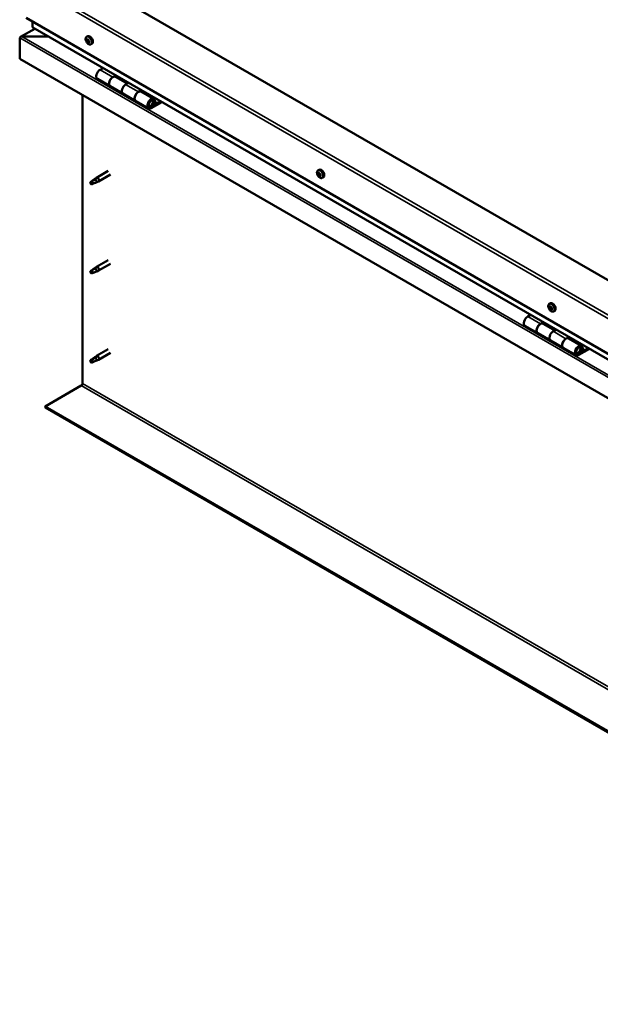
# Model space of a CAD drawing. Units: millimetres. Extents: x -6248 to 24374, y 3097 to 8837.
# Drawn here: x -2105 to -1462, y 3302 to 4393 of the extents above; entities that cross this region are included whole.
import ezdxf

# ---------------------------------------------------------------- set-up
doc = ezdxf.new("R2010")
doc.units = ezdxf.units.MM
doc.header["$LTSCALE"] = 25
doc.layers.add('Visible (ISO)', color=7, linetype='Continuous', lineweight=50)
doc.layers.add('Visible Narrow (ISO)', color=7, linetype='Continuous', lineweight=35)

msp = doc.modelspace()

# ---------------------------------------------------------------- linework, layer by layer
at = {"layer": 'Visible (ISO)'}
for p, q in [((-931.5, 3803.4), (-2027.5, 4436.2)), ((-2098.2, 4395.4), (-931.5, 3721.8)), ((-2091.1, 4385.2), (-2091.1, 4391.3)), ((-2091.1, 4391.3), (-2091.1, 4385.2)), ((-2088.6, 4383.4), (-2104.5, 4374.2)), ((-931.5, 3715.3), (-2090.7, 4384.6)), ((-2105.3, 4373.3), (-2105.3, 4373.3)), ((-2105.3, 4350.1), (-2105.3, 4373.3)), ((-2105.3, 4373.3), (-2105.3, 4350.1)), ((-2105.3, 4373.3), (-2105.3, 4373.3)), ((-2105.3, 4350.1), (-2105.3, 4373.3)), ((-2105.3, 4373.3), (-2105.3, 4373.3)), ((-2103, 4374.6), (-2073.3, 4374.6)), ((-2073.3, 4374.6), (-2103, 4374.6)), ((-2031.2, 4374.2), (-2029.9, 4375)), ((-2030.4, 4371.1), (-2029.8, 4371.4)), ((-2029.1, 4368.1), (-2028.4, 4368.5)), ((-2026.4, 4366), (-2025.1, 4366.8)), ((-2105.3, 4350.1), (-2105.3, 4350.1)), ((-931.5, 3672.4), (-2105.3, 4350.1)), ((-2012.9, 4339.7), (-2016.2, 4337.8)), ((-2019.2, 4327.7), (-2005, 4319.6)), ((-2002, 4329.7), (-1998.8, 4331.5)), ((-1986.1, 4322.5), (-1999, 4330)), ((-1997.4, 4330.7), (-1998.9, 4329.9)), ((-1998.5, 4330.1), (-1998.1, 4329.9)), ((-1998.2, 4329.5), (-1998.1, 4329.9)), ((-1998.1, 4329.9), (-1996.8, 4330.1)), ((-1997.6, 4330.6), (-1996.8, 4330.1)), ((-1996.8, 4330.1), (-1997.1, 4328.9)), ((-1984.6, 4323.4), (-1987.9, 4321.5)), ((-1990.9, 4311.4), (-2005, 4319.6)), ((-1990.9, 4311.4), (-1976.7, 4303.2)), ((-1973.7, 4313.3), (-1970.5, 4315.2)), ((-1956.6, 4305.5), (-1970.7, 4313.6)), ((-1969.1, 4314.4), (-1970.6, 4313.5)), ((-1970.2, 4313.8), (-1969.8, 4313.5)), ((-1969.9, 4313.2), (-1969.8, 4313.5)), ((-1969.8, 4313.5), (-1968.5, 4313.8)), ((-1969.3, 4314.2), (-1968.5, 4313.8)), ((-1968.5, 4313.8), (-1968.8, 4312.5)), ((-2035.6, 3990.2), (-2035.6, 4309.9)), ((-1962.6, 4295.1), (-1976.7, 4303.2)), ((-1949.3, 4303), (-1959.6, 4297)), ((-1947.9, 4302.1), (-1959.6, 4295.4)), ((-1955.7, 4299.7), (-1958, 4301)), ((-1956.9, 4302.9), (-1955.7, 4299.7)), ((-1955.7, 4299.7), (-1954.4, 4301)), ((-1954.4, 4301), (-1955.6, 4304.2)), ((-2007.1, 4225.8), (-2020.2, 4218.2)), ((-1774.9, 4226.2), (-1773.5, 4227)), ((-1773.8, 4223.1), (-1773.4, 4223.4)), ((-2025.6, 4214), (-2026.4, 4211.9)), ((-2021.5, 4216.4), (-2025.6, 4214)), ((-2022.4, 4216.6), (-2020.3, 4218.2)), ((-2019.7, 4217.7), (-2021.5, 4216.4)), ((-2019.8, 4213.2), (-2017.9, 4214)), ((-2004.7, 4221.6), (-2017.8, 4214.1)), ((-1774.8, 4222), (-1773.6, 4222.6)), ((-1773.1, 4220.1), (-1772.3, 4220.5)), ((-1772.1, 4221.2), (-1772.1, 4221.2)), ((-1770.1, 4218), (-1768.8, 4218.8)), ((-2025.6, 4210.7), (-2026.4, 4211.9)), ((-2024.3, 4211.5), (-2025.6, 4210.7)), ((-2007.1, 4127), (-2020.2, 4119.5)), ((-2025.6, 4115.2), (-2026.4, 4113.1)), ((-2021.5, 4117.6), (-2025.6, 4115.2)), ((-2022.4, 4117.8), (-2020.3, 4119.4)), ((-2019.7, 4118.9), (-2021.5, 4117.6)), ((-2019.8, 4114.4), (-2017.9, 4115.3)), ((-2004.7, 4122.8), (-2017.8, 4115.3)), ((-2025.6, 4111.9), (-2026.4, 4113.1)), ((-2024.3, 4112.7), (-2025.6, 4111.9)), ((-1518.5, 4078.3), (-1517.2, 4079)), ((-1518.4, 4074.1), (-1517.3, 4074.8)), ((-1517.4, 4075.1), (-1517, 4075.4)), ((-1516.8, 4072.1), (-1516, 4072.6)), ((-1515.8, 4073.1), (-1515.7, 4073.2)), ((-1513.8, 4070), (-1512.5, 4070.8)), ((-1539.2, 4066.2), (-1542.4, 4064.3)), ((-1545.4, 4054.2), (-1531.3, 4046)), ((-1528.3, 4056.1), (-1525, 4058)), ((-1512.4, 4049), (-1525.3, 4056.4)), ((-1523.6, 4057.2), (-1525.1, 4056.3)), ((-1524.7, 4056.6), (-1524.4, 4056.4)), ((-1524.5, 4056), (-1524.4, 4056.4)), ((-1524.4, 4056.4), (-1523, 4056.6)), ((-1523.9, 4057), (-1523, 4056.6)), ((-1523, 4056.6), (-1523.4, 4055.3)), ((-1510.9, 4049.8), (-1514.1, 4048)), ((-1517.1, 4037.9), (-1531.3, 4046)), ((-1517.1, 4037.9), (-1503, 4029.7)), ((-1500, 4039.8), (-1496.7, 4041.7)), ((-1482.8, 4031.9), (-1497, 4040.1)), ((-1495.3, 4040.9), (-1496.8, 4040)), ((-1496.4, 4040.2), (-1496.1, 4040)), ((-1496.2, 4039.6), (-1496.1, 4040)), ((-1496.1, 4040), (-1494.7, 4040.2)), ((-1495.6, 4040.7), (-1494.7, 4040.2)), ((-1494.7, 4040.2), (-1495.1, 4039)), ((-2007.1, 4028.2), (-2020.2, 4020.7)), ((-1488.8, 4021.5), (-1503, 4029.7)), ((-1475.5, 4029.4), (-1485.8, 4023.5)), ((-1474.1, 4028.6), (-1485.8, 4021.8)), ((-1481.9, 4026.1), (-1484.2, 4027.5)), ((-1483.2, 4029.4), (-1481.9, 4026.1)), ((-1480.6, 4027.5), (-1481.9, 4030.7)), ((-1481.9, 4026.1), (-1480.6, 4027.5)), ((-2025.6, 4016.4), (-2026.4, 4014.3)), ((-2021.5, 4018.8), (-2025.6, 4016.4)), ((-2022.4, 4019), (-2020.3, 4020.6)), ((-2019.7, 4020.1), (-2021.5, 4018.8)), ((-2019.8, 4015.6), (-2017.9, 4016.5)), ((-2004.7, 4024.1), (-2017.8, 4016.5)), ((-2025.6, 4013.1), (-2026.4, 4014.3)), ((-2024.3, 4013.9), (-2025.6, 4013.1)), ((-2077, 3964.7), (-2037, 3987.8)), ((-931.5, 3303.3), (-2077, 3964.7)), ((-2077, 3964.7), (-2077, 3963.5)), ((-2077, 3963.5), (-931.5, 3302.1))]:
    msp.add_line(p, q, dxfattribs=at)
for centre in [(-2024.3, 4372.7), (-1768, 4224.7), (-1511.7, 4076.7)]:
    msp.add_arc(centre, 8, 204.1421, 215.8579, dxfattribs=at)
for centre, major_axis, start_param, end_param in [((-2089.7, 4385.2), (-1.41, 0), 0, 0.785398), ((-2089.7, 4385.2), (-1.41, 0), 0, 0.785398), ((-2103, 4373.3), (-2.26, 0), 4.712389, 6.220645), ((-2103, 4373.3), (-2.26, 0), 4.712389, 6.220645), ((-2104.1, 4372.6), (0.8, -1.39), 3.86445, 3.926991), ((-2104.1, 4373.9), (-0.8, -1.39), 5.435246, 5.497787), ((-2029.8, 4369.6), (-1.1, 1.91), 0.479064, 1.33168), ((-2030.9, 4370.8), (0.225, -0.39), 4.019714, 4.861305), ((-2029.8, 4369.6), (-1.1, 1.91), 5.715052, 6.567668), ((-2030.9, 4370.8), (-0.225, 0.39), 5.32702, 6.16861), ((-2031.5, 4370.3), (0.394, -0.682), 0.091032, 1.719712), ((-2030.8, 4369.3), (-0.225, 0.39), 0.091032, 0.932622), ((-2030.8, 4371.7), (0.394, -0.682), 5.32702, 6.9557), ((-2030.8, 4369.3), (0.225, -0.39), 5.066912, 5.908502), ((-2029.8, 4369.6), (-1.1, 1.91), 1.526262, 2.378877), ((-2030.4, 4368.2), (-0.394, 0.682), 4.279822, 5.908502), ((-2029.9, 4371.1), (-0.225, 0.39), 6.114109, 6.9557), ((-2030.3, 4371), (0.394, -0.682), 0.091032, 1.710573), ((-2029.6, 4369.9), (-0.225, 0.39), 0.091032, 2.76691), ((-2027.5, 4370.9), (-2.37, 4.11), 3.141593, 6.283185), ((-2029.6, 4368), (0.225, -0.39), 4.279822, 5.121412), ((-2029.8, 4369.6), (1.1, -1.91), 1.526262, 2.378877), ((-2029.9, 4371.1), (-0.225, 0.39), 4.279822, 5.121412), ((-2029.1, 4371), (0.394, -0.682), 4.279822, 5.908502), ((-2029.3, 4368.8), (-0.394, 0.682), 4.279822, 5.908502), ((-2029.8, 4369.6), (1.1, -1.91), 5.715052, 6.567668), ((-2029.6, 4368), (0.225, -0.39), 6.114109, 6.9557), ((-2028.8, 4367.4), (-0.394, 0.682), 5.32702, 6.9557), ((-2028.8, 4369.9), (-0.225, 0.39), 5.066912, 5.908502), ((-2028.5, 4368.7), (0.225, -0.39), 4.279822, 5.125225), ((-2028.1, 4368.8), (-0.394, 0.682), 0.091032, 1.719712), ((-2028.6, 4368.3), (0.225, -0.39), 5.32702, 6.16861), ((-2028.8, 4369.9), (0.225, -0.39), 0.091032, 0.932622), ((-2029.8, 4369.6), (1.1, -1.91), 0.479064, 1.33168), ((-2028.6, 4368.3), (-0.225, 0.39), 4.019714, 4.861305), ((-2016.2, 4332.9), (-3, -5.2), 3.926991, 6.283185), ((-2002, 4324.8), (3, 5.2), 0, 3.141593), ((-2002, 4324.8), (-3, -5.2), 3.926991, 6.283923), ((-1987.9, 4316.6), (-3, -5.2), 3.926991, 6.283185), ((-1987.9, 4316.6), (-3, -5.2), 3.926991, 6.283185), ((-1973.7, 4308.4), (3, 5.2), 0, 3.141593), ((-1973.7, 4308.4), (-3, -5.2), 3.926991, 6.283923), ((-1959.6, 4300.3), (3, 5.2), 5.846853, 10.210176), ((-1959.6, 4300.3), (-2, -3.46), 2.70526, 7.068583), ((-1773.4, 4221.6), (-1.1, 1.91), 0.311168, 1.163783), ((-1774.5, 4223), (0.225, -0.39), 3.851818, 4.693408), ((-1773.4, 4221.6), (-1.1, 1.91), 5.547155, 6.399771), ((-1774.5, 4223), (-0.225, 0.39), 5.159123, 6.000713), ((-1774.2, 4223.8), (0.394, -0.682), 5.159123, 6.787803), ((-1773.4, 4223), (-0.225, 0.39), 5.946213, 6.787803), ((-1774, 4223.3), (0.394, -0.682), 0, 1.21223), ((-1771.2, 4222.9), (-2.38, 4.11), 3.141593, 6.283185), ((-1773.4, 4221.6), (1.1, -1.91), 1.358365, 2.210981), ((-1773.4, 4223), (-0.225, 0.39), 4.111926, 4.953516), ((-2025.6, 4212.4), (1.02, -1.78), 3.861865, 5.497787), ((-2025.6, 4212.4), (-1.02, 1.78), 3.861865, 5.497787), ((-2021.5, 4214.7), (1.02, -1.78), 0.133634, 2.356194), ((-2019, 4216.2), (1.2, -2.08), 6.213805, 9.494158), ((-1774.6, 4221.6), (-0.225, 0.39), 6.206321, 7.047911), ((-1775.2, 4222.7), (0.394, -0.682), 6.206321, 7.835001), ((-1774.6, 4221.6), (0.225, -0.39), 4.899015, 5.740606), ((-1773.4, 4221.6), (-1.1, 1.91), 1.358365, 2.210981), ((-1774.4, 4220.5), (0.394, -0.682), 0.970333, 2.599013), ((-1773.4, 4222.2), (-0.225, 0.39), 0.12752, 2.599013), ((-1773.5, 4220.2), (0.225, -0.39), 4.111926, 4.953516), ((-1773.2, 4221.1), (0.394, -0.682), 0.970333, 2.599013), ((-1773.5, 4220.2), (0.225, -0.39), 5.946213, 6.787803), ((-1773.4, 4221.6), (1.1, -1.91), 5.547155, 6.399771), ((-1772.7, 4219.4), (-0.394, 0.682), 5.159123, 6.787803), ((-1772.5, 4222.7), (-0.394, 0.682), 0.970333, 2.599013), ((-1772.4, 4220.8), (0.225, -0.39), 4.111926, 5.429537), ((-1772.4, 4220.2), (0.225, -0.39), 5.159123, 6.000713), ((-1772.3, 4221.6), (-0.225, 0.39), 4.899015, 5.740606), ((-1771.7, 4220.5), (-0.394, 0.682), 6.206321, 7.835001), ((-1772.4, 4220.2), (-0.225, 0.39), 3.851818, 4.693408), ((-1773.4, 4221.6), (1.1, -1.91), 0.311168, 1.163783), ((-1772.3, 4221.6), (0.225, -0.39), 6.206321, 7.047911), ((-2025.6, 4113.6), (1.02, -1.78), 3.861865, 5.497787), ((-2025.6, 4113.6), (-1.02, 1.78), 3.861865, 5.497787), ((-2021.5, 4115.9), (1.02, -1.78), 0.133634, 2.356194), ((-2019, 4117.4), (1.2, -2.08), 6.213805, 9.494158), ((-1517.1, 4073.6), (-1.1, 1.91), 0.249377, 1.101993), ((-1518.3, 4073.7), (-0.225, 0.39), 6.14453, 6.98612), ((-1518.1, 4075.1), (0.225, -0.39), 3.790027, 4.631617), ((-1518.8, 4074.8), (0.394, -0.682), 6.14453, 7.77321), ((-1518.3, 4073.7), (0.225, -0.39), 4.837225, 5.678815), ((-1517.1, 4073.6), (-1.1, 1.91), 1.296575, 2.14919), ((-1517.1, 4073.6), (-1.1, 1.91), 5.485365, 6.33798), ((-1518.1, 4075.1), (-0.225, 0.39), 5.097333, 5.938923), ((-1518.1, 4072.6), (0.394, -0.682), 0.908542, 2.537222), ((-1517.8, 4075.8), (0.394, -0.682), 5.097333, 6.726013), ((-1517.3, 4072.2), (0.225, -0.39), 4.050135, 4.891725), ((-1517.1, 4074.3), (-0.225, 0.39), 0.230258, 2.537222), ((-1517, 4075), (-0.225, 0.39), 5.884422, 6.726013), ((-1517.7, 4075.4), (0.394, -0.682), 0, 1.004268), ((-1514.8, 4074.9), (-2.37, 4.11), 3.141593, 6.283185), ((-1517, 4073.3), (0.394, -0.682), 0.908542, 2.537222), ((-1517.3, 4072.2), (0.225, -0.39), 5.884422, 6.726013), ((-1517.1, 4073.6), (1.1, -1.91), 5.485365, 6.33798), ((-1516.4, 4071.4), (-0.394, 0.682), 5.097333, 6.726013), ((-1517.1, 4073.6), (1.1, -1.91), 1.296575, 2.14919), ((-1517, 4075), (-0.225, 0.39), 4.050135, 4.891725), ((-1516.1, 4074.6), (-0.394, 0.682), 0.908542, 2.537222), ((-1516.1, 4072.9), (0.225, -0.39), 4.050135, 5.53768), ((-1516.1, 4072.1), (0.225, -0.39), 5.097333, 5.938923), ((-1516, 4073.5), (-0.225, 0.39), 4.837225, 5.678815), ((-1515.4, 4072.4), (-0.394, 0.682), 6.14453, 7.77321), ((-1516.1, 4072.1), (-0.225, 0.39), 3.790027, 4.631617), ((-1517.1, 4073.6), (1.1, -1.91), 0.249377, 1.101993), ((-1516, 4073.5), (0.225, -0.39), 6.14453, 6.98612), ((-1542.4, 4059.4), (-3, -5.2), 3.926991, 6.283185), ((-1528.3, 4051.2), (3, 5.2), 0, 3.141593), ((-1528.3, 4051.2), (-3, -5.2), 3.926991, 6.283185), ((-1514.1, 4043.1), (-3, -5.2), 3.926991, 6.283185), ((-1514.1, 4043.1), (-3, -5.2), 3.926991, 6.283185), ((-1500, 4034.9), (3, 5.2), 0, 3.141593), ((-1500, 4034.9), (-3, -5.2), 3.926991, 6.283185), ((-1485.8, 4026.7), (3, 5.2), 5.846853, 10.210176), ((-1485.8, 4026.7), (-2, -3.46), 2.70526, 7.068583), ((-2025.6, 4014.8), (-1.02, 1.78), 3.861865, 5.497787), ((-2021.5, 4017.1), (1.02, -1.78), 0.133634, 2.356194), ((-2019, 4018.6), (1.2, -2.08), 6.213805, 9.494158), ((-2025.6, 4014.8), (1.02, -1.78), 3.861865, 5.497787), ((-2037, 3989.4), (-1, -1.73), 0.785398, 2.356194)]:
    msp.add_ellipse(centre, major_axis=major_axis, ratio=0.57735, start_param=start_param, end_param=end_param, dxfattribs=at)
for points, knots in [([(-2031.6, 4369.4), (-2031.8, 4369.8), (-2032, 4370.2), (-2032.2, 4371), (-2032.2, 4371.4), (-2032.2, 4372.2), (-2032.2, 4372.5), (-2032.1, 4373.1), (-2032, 4373.4), (-2031.6, 4373.9), (-2031.4, 4374.1), (-2031.2, 4374.2)], [1.60484, 1.60484, 1.60484, 1.60484, 1.883825, 1.883825, 2.162811, 2.162811, 2.441796, 2.441796, 2.720782, 2.720782, 2.999767, 2.999767, 2.999767, 2.999767]), ([(-2031.3, 4371), (-2031.3, 4371), (-2031.3, 4371.1), (-2031.2, 4371.1), (-2031.2, 4371.2), (-2031.2, 4371.2), (-2031.2, 4371.2), (-2031.1, 4371.2)], [0.17438702, 0.17438702, 0.17438702, 0.17438702, 0.18896797, 0.18896797, 0.20586323, 0.20586323, 0.21737851, 0.21737851, 0.21737851, 0.21737851]), ([(-2030.9, 4369), (-2031, 4369.1), (-2031, 4369.1), (-2031, 4369.2), (-2031.1, 4369.3), (-2031.1, 4369.3), (-2031.1, 4369.4), (-2031.1, 4369.4)], [0.17438702, 0.17438702, 0.17438702, 0.17438702, 0.18896797, 0.18896797, 0.20586323, 0.20586323, 0.21737852, 0.21737852, 0.21737852, 0.21737852]), ([(-2026.4, 4366), (-2026.7, 4365.9), (-2027, 4365.8), (-2027.5, 4365.8), (-2027.8, 4365.8), (-2028.5, 4366), (-2028.8, 4366.1), (-2029.4, 4366.5), (-2029.7, 4366.8), (-2030.3, 4367.4), (-2030.6, 4367.7), (-2030.8, 4368)], [6.14136, 6.14136, 6.14136, 6.14136, 6.420345, 6.420345, 6.699331, 6.699331, 6.978316, 6.978316, 7.257302, 7.257302, 7.536287, 7.536287, 7.536287, 7.536287]), ([(-2030.1, 4371.5), (-2030.1, 4371.5), (-2030, 4371.5), (-2030, 4371.5), (-2029.9, 4371.5), (-2029.9, 4371.4), (-2029.8, 4371.4), (-2029.8, 4371.4)], [0.17438702, 0.17438702, 0.17438702, 0.17438702, 0.18896797, 0.18896797, 0.20586323, 0.20586323, 0.21737851, 0.21737851, 0.21737851, 0.21737851]), ([(-2029.4, 4367.6), (-2029.5, 4367.6), (-2029.5, 4367.6), (-2029.6, 4367.6), (-2029.6, 4367.7), (-2029.7, 4367.7), (-2029.7, 4367.7), (-2029.7, 4367.8)], [0.17438702, 0.17438702, 0.17438702, 0.17438702, 0.18896797, 0.18896797, 0.20586323, 0.20586323, 0.21737852, 0.21737852, 0.21737852, 0.21737852]), ([(-2028.6, 4370.1), (-2028.6, 4370.1), (-2028.6, 4370.1), (-2028.5, 4370), (-2028.5, 4369.9), (-2028.4, 4369.8), (-2028.4, 4369.8), (-2028.4, 4369.7)], [0.17438702, 0.17438702, 0.17438702, 0.17438702, 0.18896797, 0.18896797, 0.20586323, 0.20586323, 0.21737852, 0.21737852, 0.21737852, 0.21737852]), ([(-2028.3, 4368.2), (-2028.3, 4368.1), (-2028.3, 4368.1), (-2028.3, 4368), (-2028.3, 4368), (-2028.4, 4367.9), (-2028.4, 4367.9), (-2028.4, 4367.9)], [0.17438702, 0.17438702, 0.17438702, 0.17438702, 0.18896797, 0.18896797, 0.20586323, 0.20586323, 0.21737852, 0.21737852, 0.21737852, 0.21737852]), ([(-1962.1, 4297.3), (-1962, 4297.3), (-1962, 4297.3), (-1961.7, 4297.3), (-1961.4, 4297.3), (-1960.8, 4297.5), (-1960.5, 4297.6), (-1959.9, 4298), (-1959.6, 4298.3), (-1959, 4298.9), (-1958.8, 4299.2), (-1958.4, 4299.9), (-1958.2, 4300.3), (-1957.9, 4301.1), (-1957.8, 4301.5), (-1957.7, 4302.2), (-1957.8, 4302.6), (-1957.9, 4303.3), (-1958, 4303.6), (-1958.2, 4303.8), (-1958.3, 4303.9), (-1958.3, 4303.9)], [0.923843, 0.923843, 0.923843, 0.923843, 0.99245, 0.99245, 1.275856, 1.275856, 1.603156, 1.603156, 1.945171, 1.945171, 2.284478, 2.284478, 2.621844, 2.621844, 2.960749, 2.960749, 3.30275, 3.30275, 3.633096, 3.633096, 3.684957, 3.684957, 3.684957, 3.684957]), ([(-1775.3, 4221.5), (-1775.5, 4221.8), (-1775.6, 4222.2), (-1775.8, 4223), (-1775.9, 4223.4), (-1775.9, 4224.2), (-1775.9, 4224.5), (-1775.7, 4225.1), (-1775.6, 4225.4), (-1775.3, 4225.9), (-1775.1, 4226.1), (-1774.9, 4226.2)], [1.436943, 1.436943, 1.436943, 1.436943, 1.715929, 1.715929, 1.994914, 1.994914, 2.2739, 2.2739, 2.552885, 2.552885, 2.831871, 2.831871, 2.831871, 2.831871]), ([(-1774.8, 4223.2), (-1774.8, 4223.2), (-1774.8, 4223.3), (-1774.8, 4223.4), (-1774.8, 4223.4), (-1774.7, 4223.4), (-1774.7, 4223.4), (-1774.7, 4223.4)], [0.17438702, 0.17438702, 0.17438702, 0.17438702, 0.18896797, 0.18896797, 0.20586323, 0.20586323, 0.21737851, 0.21737851, 0.21737851, 0.21737851]), ([(-1773.5, 4223.4), (-1773.5, 4223.4), (-1773.5, 4223.4), (-1773.4, 4223.4), (-1773.3, 4223.4), (-1773.3, 4223.3), (-1773.2, 4223.3), (-1773.2, 4223.2)], [0.17438702, 0.17438702, 0.17438702, 0.17438702, 0.18896797, 0.18896797, 0.20586323, 0.20586323, 0.21737851, 0.21737851, 0.21737851, 0.21737851]), ([(-2027, 4213.3), (-2026.8, 4213.5), (-2026.6, 4213.6), (-2025.8, 4214.1), (-2025.2, 4214.5), (-2024.2, 4215.4), (-2023.6, 4215.8), (-2022.9, 4216.2), (-2022.8, 4216.3), (-2022.7, 4216.4)], [1.0296095, 1.0296095, 1.0296095, 1.0296095, 1.1266468, 1.1266468, 1.3399415, 1.3399415, 1.5532361, 1.5532361, 1.5988171, 1.5988171, 1.5988171, 1.5988171]), ([(-2024.1, 4211.4), (-2023.9, 4211.5), (-2023.7, 4211.7), (-2022.9, 4212), (-2022.4, 4212.2), (-2021.4, 4212.6), (-2021, 4212.8), (-2020.5, 4213), (-2020.4, 4213), (-2020.4, 4213)], [1.0298299, 1.0298299, 1.0298299, 1.0298299, 1.1268672, 1.1268672, 1.3401618, 1.3401618, 1.5534565, 1.5534565, 1.5990374, 1.5990374, 1.5990374, 1.5990374]), ([(-2022.7, 4216.4), (-2022.5, 4216.6), (-2022.3, 4216.7), (-2021.7, 4217.1), (-2021.4, 4217.3), (-2020.8, 4217.6), (-2020.5, 4217.7), (-2020.1, 4217.8), (-2020, 4217.8), (-2019.8, 4217.7), (-2019.7, 4217.7), (-2019.7, 4217.7)], [0.9722954, 0.9722954, 0.9722954, 0.9722954, 1.054543, 1.054543, 1.1645704, 1.1645704, 1.2620554, 1.2620554, 1.289972, 1.289972, 1.3178886, 1.3178886, 1.3178886, 1.3178886]), ([(-2020.4, 4213), (-2020.2, 4213.1), (-2020.1, 4213.1), (-2019.9, 4213.2), (-2019.8, 4213.2), (-2019.8, 4213.2)], [0.9725494, 0.9725494, 0.9725494, 0.9725494, 1.0547969, 1.0547969, 1.0865436, 1.0865436, 1.0865436, 1.0865436]), ([(-1774.8, 4221.4), (-1774.8, 4221.4), (-1774.8, 4221.5), (-1774.9, 4221.6), (-1774.9, 4221.6), (-1774.9, 4221.7), (-1774.9, 4221.7), (-1774.9, 4221.8)], [0.17438702, 0.17438702, 0.17438702, 0.17438702, 0.18896797, 0.18896797, 0.20586323, 0.20586323, 0.21737852, 0.21737852, 0.21737852, 0.21737852]), ([(-1770.1, 4218), (-1770.4, 4217.9), (-1770.6, 4217.8), (-1771.2, 4217.8), (-1771.5, 4217.8), (-1772.1, 4218), (-1772.5, 4218.2), (-1773.1, 4218.6), (-1773.4, 4218.8), (-1774, 4219.4), (-1774.2, 4219.7), (-1774.5, 4220)], [5.973463, 5.973463, 5.973463, 5.973463, 6.252449, 6.252449, 6.531434, 6.531434, 6.81042, 6.81042, 7.089405, 7.089405, 7.368391, 7.368391, 7.368391, 7.368391]), ([(-1773.4, 4219.7), (-1773.4, 4219.7), (-1773.4, 4219.8), (-1773.5, 4219.8), (-1773.6, 4219.8), (-1773.6, 4219.9), (-1773.6, 4219.9), (-1773.7, 4219.9)], [0.17438702, 0.17438702, 0.17438702, 0.17438702, 0.18896797, 0.18896797, 0.20586323, 0.20586323, 0.21737852, 0.21737852, 0.21737852, 0.21737852]), ([(-1772.1, 4220), (-1772.1, 4219.9), (-1772.1, 4219.9), (-1772.1, 4219.8), (-1772.1, 4219.8), (-1772.2, 4219.8), (-1772.2, 4219.8), (-1772.2, 4219.8)], [0.17438702, 0.17438702, 0.17438702, 0.17438702, 0.18896797, 0.18896797, 0.20586323, 0.20586323, 0.21737852, 0.21737852, 0.21737852, 0.21737852]), ([(-1772.1, 4221.8), (-1772.1, 4221.8), (-1772.1, 4221.7), (-1772, 4221.6), (-1772, 4221.6), (-1772, 4221.5), (-1772, 4221.4), (-1772, 4221.4)], [0.17438702, 0.17438702, 0.17438702, 0.17438702, 0.18896797, 0.18896797, 0.20586323, 0.20586323, 0.21737852, 0.21737852, 0.21737852, 0.21737852]), ([(-2027, 4114.5), (-2026.8, 4114.7), (-2026.6, 4114.8), (-2025.8, 4115.4), (-2025.2, 4115.7), (-2024.2, 4116.6), (-2023.6, 4117), (-2022.9, 4117.4), (-2022.8, 4117.5), (-2022.7, 4117.6)], [1.0296095, 1.0296095, 1.0296095, 1.0296095, 1.1266468, 1.1266468, 1.3399415, 1.3399415, 1.5532361, 1.5532361, 1.5988171, 1.5988171, 1.5988171, 1.5988171]), ([(-2024.1, 4112.6), (-2023.9, 4112.7), (-2023.7, 4112.9), (-2022.9, 4113.2), (-2022.4, 4113.4), (-2021.4, 4113.8), (-2021, 4114), (-2020.5, 4114.2), (-2020.4, 4114.2), (-2020.4, 4114.2)], [1.0298299, 1.0298299, 1.0298299, 1.0298299, 1.1268672, 1.1268672, 1.3401618, 1.3401618, 1.5534565, 1.5534565, 1.5990374, 1.5990374, 1.5990374, 1.5990374]), ([(-2022.7, 4117.6), (-2022.5, 4117.8), (-2022.3, 4117.9), (-2021.7, 4118.3), (-2021.4, 4118.5), (-2020.8, 4118.8), (-2020.5, 4118.9), (-2020.1, 4119), (-2020, 4119), (-2019.8, 4118.9), (-2019.7, 4118.9), (-2019.7, 4118.9)], [0.9722954, 0.9722954, 0.9722954, 0.9722954, 1.054543, 1.054543, 1.1645704, 1.1645704, 1.2620554, 1.2620554, 1.289972, 1.289972, 1.3178886, 1.3178886, 1.3178886, 1.3178886]), ([(-2020.4, 4114.2), (-2020.2, 4114.3), (-2020.1, 4114.3), (-2019.9, 4114.4), (-2019.8, 4114.4), (-2019.8, 4114.4)], [0.9725494, 0.9725494, 0.9725494, 0.9725494, 1.0547969, 1.0547969, 1.0865436, 1.0865436, 1.0865436, 1.0865436]), ([(-1519, 4073.5), (-1519.2, 4073.9), (-1519.3, 4074.3), (-1519.5, 4075), (-1519.6, 4075.4), (-1519.6, 4076.2), (-1519.6, 4076.5), (-1519.4, 4077.2), (-1519.3, 4077.4), (-1519, 4077.9), (-1518.8, 4078.1), (-1518.5, 4078.3)], [1.375152, 1.375152, 1.375152, 1.375152, 1.654138, 1.654138, 1.933123, 1.933123, 2.212109, 2.212109, 2.491094, 2.491094, 2.77008, 2.77008, 2.77008, 2.77008]), ([(-1518.5, 4073.5), (-1518.5, 4073.5), (-1518.5, 4073.6), (-1518.6, 4073.7), (-1518.6, 4073.7), (-1518.6, 4073.8), (-1518.6, 4073.9), (-1518.6, 4073.9)], [0.17438702, 0.17438702, 0.17438702, 0.17438702, 0.18896797, 0.18896797, 0.20586323, 0.20586323, 0.21737852, 0.21737852, 0.21737852, 0.21737852]), ([(-1518.5, 4075.3), (-1518.5, 4075.3), (-1518.4, 4075.4), (-1518.4, 4075.4), (-1518.4, 4075.4), (-1518.3, 4075.5), (-1518.3, 4075.5), (-1518.3, 4075.5)], [0.17438702, 0.17438702, 0.17438702, 0.17438702, 0.18896797, 0.18896797, 0.20586323, 0.20586323, 0.21737851, 0.21737851, 0.21737851, 0.21737851]), ([(-1513.8, 4070), (-1514, 4069.9), (-1514.3, 4069.8), (-1514.9, 4069.8), (-1515.2, 4069.8), (-1515.8, 4070), (-1516.1, 4070.2), (-1516.8, 4070.6), (-1517.1, 4070.8), (-1517.6, 4071.4), (-1517.9, 4071.7), (-1518.2, 4072)], [5.911673, 5.911673, 5.911673, 5.911673, 6.190658, 6.190658, 6.469644, 6.469644, 6.748629, 6.748629, 7.027615, 7.027615, 7.3066, 7.3066, 7.3066, 7.3066]), ([(-1517.1, 4071.8), (-1517.2, 4071.8), (-1517.2, 4071.8), (-1517.3, 4071.9), (-1517.3, 4071.9), (-1517.4, 4072), (-1517.4, 4072), (-1517.4, 4072)], [0.17438702, 0.17438702, 0.17438702, 0.17438702, 0.18896797, 0.18896797, 0.20586323, 0.20586323, 0.21737852, 0.21737852, 0.21737852, 0.21737852]), ([(-1517.1, 4075.4), (-1517.1, 4075.4), (-1517, 4075.4), (-1516.9, 4075.3), (-1516.9, 4075.3), (-1516.8, 4075.2), (-1516.8, 4075.2), (-1516.8, 4075.2)], [0.17438702, 0.17438702, 0.17438702, 0.17438702, 0.18896797, 0.18896797, 0.20586323, 0.20586323, 0.21737851, 0.21737851, 0.21737851, 0.21737851]), ([(-1515.8, 4071.9), (-1515.8, 4071.9), (-1515.8, 4071.8), (-1515.8, 4071.8), (-1515.9, 4071.7), (-1515.9, 4071.7), (-1515.9, 4071.7), (-1516, 4071.7)], [0.17438702, 0.17438702, 0.17438702, 0.17438702, 0.18896797, 0.18896797, 0.20586323, 0.20586323, 0.21737852, 0.21737852, 0.21737852, 0.21737852]), ([(-1515.8, 4073.7), (-1515.7, 4073.7), (-1515.7, 4073.6), (-1515.7, 4073.5), (-1515.6, 4073.5), (-1515.6, 4073.4), (-1515.6, 4073.3), (-1515.6, 4073.3)], [0.17438702, 0.17438702, 0.17438702, 0.17438702, 0.18896797, 0.18896797, 0.20586323, 0.20586323, 0.21737852, 0.21737852, 0.21737852, 0.21737852]), ([(-1488.4, 4023.8), (-1488.3, 4023.8), (-1488.2, 4023.8), (-1487.9, 4023.7), (-1487.6, 4023.8), (-1487, 4023.9), (-1486.7, 4024.1), (-1486.1, 4024.5), (-1485.8, 4024.8), (-1485.3, 4025.4), (-1485, 4025.7), (-1484.6, 4026.4), (-1484.4, 4026.8), (-1484.2, 4027.6), (-1484.1, 4027.9), (-1484, 4028.7), (-1484, 4029.1), (-1484.1, 4029.7), (-1484.3, 4030), (-1484.5, 4030.3), (-1484.5, 4030.4), (-1484.5, 4030.4)], [0.923253, 0.923253, 0.923253, 0.923253, 0.99245, 0.99245, 1.275856, 1.275856, 1.603156, 1.603156, 1.945171, 1.945171, 2.284478, 2.284478, 2.621844, 2.621844, 2.960749, 2.960749, 3.30275, 3.30275, 3.633096, 3.633096, 3.685547, 3.685547, 3.685547, 3.685547]), ([(-2027, 4015.7), (-2026.8, 4015.9), (-2026.6, 4016), (-2025.8, 4016.6), (-2025.2, 4017), (-2024.2, 4017.8), (-2023.6, 4018.2), (-2022.9, 4018.6), (-2022.8, 4018.7), (-2022.7, 4018.8)], [1.0296095, 1.0296095, 1.0296095, 1.0296095, 1.1266468, 1.1266468, 1.3399415, 1.3399415, 1.5532361, 1.5532361, 1.5988171, 1.5988171, 1.5988171, 1.5988171]), ([(-2022.7, 4018.8), (-2022.5, 4019), (-2022.3, 4019.1), (-2021.7, 4019.5), (-2021.4, 4019.7), (-2020.8, 4020), (-2020.5, 4020.1), (-2020.1, 4020.2), (-2020, 4020.2), (-2019.8, 4020.2), (-2019.7, 4020.1), (-2019.7, 4020.1)], [0.9722954, 0.9722954, 0.9722954, 0.9722954, 1.054543, 1.054543, 1.1645704, 1.1645704, 1.2620554, 1.2620554, 1.289972, 1.289972, 1.3178886, 1.3178886, 1.3178886, 1.3178886]), ([(-2024.1, 4013.8), (-2023.9, 4014), (-2023.7, 4014.1), (-2022.9, 4014.4), (-2022.4, 4014.6), (-2021.4, 4015), (-2021, 4015.2), (-2020.5, 4015.4), (-2020.4, 4015.4), (-2020.4, 4015.4)], [1.0298299, 1.0298299, 1.0298299, 1.0298299, 1.1268672, 1.1268672, 1.3401618, 1.3401618, 1.5534565, 1.5534565, 1.5990374, 1.5990374, 1.5990374, 1.5990374]), ([(-2020.4, 4015.4), (-2020.2, 4015.5), (-2020.1, 4015.5), (-2019.9, 4015.6), (-2019.8, 4015.6), (-2019.8, 4015.6)], [0.9725494, 0.9725494, 0.9725494, 0.9725494, 1.0547969, 1.0547969, 1.0865436, 1.0865436, 1.0865436, 1.0865436])]:
    msp.add_open_spline(points, degree=3, knots=knots, dxfattribs=at)
for points in [[(-2026.4, 4211.9), (-2026.6, 4212.3), (-2026.8, 4212.8), (-2027, 4213.3)], [(-2026.4, 4211.9), (-2025.7, 4211.8), (-2024.9, 4211.6), (-2024.1, 4211.4)], [(-2026.4, 4113.1), (-2026.6, 4113.5), (-2026.8, 4114), (-2027, 4114.5)], [(-2026.4, 4113.1), (-2025.7, 4113), (-2024.9, 4112.8), (-2024.1, 4112.6)], [(-2026.4, 4014.3), (-2026.6, 4014.7), (-2026.8, 4015.2), (-2027, 4015.7)], [(-2026.4, 4014.3), (-2025.7, 4014.2), (-2024.9, 4014), (-2024.1, 4013.8)]]:
    msp.add_open_spline(points, degree=3, dxfattribs=at)
at = {"layer": 'Visible Narrow (ISO)'}
for p, q in [((-931.5, 3760.6), (-2098.2, 4434.2)), ((-2094.7, 4436.2), (-931.5, 3764.6)), ((-2088.2, 4383.1), (-2103, 4374.6)), ((-931.5, 3715.7), (-2091.1, 4385.2)), ((-2105.3, 4373.3), (-931.5, 3695.6)), ((-2103, 4374.6), (-931.5, 3698.2)), ((-2031.1, 4370.6), (-2030.5, 4371)), ((-2031, 4369.7), (-2029.9, 4370.3)), ((-2030.7, 4368.9), (-2029.5, 4369.5)), ((-2030.2, 4371.3), (-2030, 4371.5)), ((-2029.9, 4368.1), (-2028.8, 4368.7)), ((-2028.7, 4368), (-2028.3, 4368.2)), ((-2016.2, 4337.8), (-2002, 4329.7)), ((-1987.9, 4321.5), (-1973.7, 4313.3)), ((-1956.9, 4302.9), (-1958, 4303.6)), ((-1960.6, 4297.6), (-1959.6, 4297)), ((-1774.7, 4222.9), (-1774.3, 4223.2)), ((-1773.7, 4223.3), (-1773.5, 4223.4)), ((-1774.5, 4221.2), (-1773.4, 4221.8)), ((-1773.8, 4220.3), (-1772.7, 4220.9)), ((-1772.5, 4219.9), (-1772.1, 4220.1)), ((-1772.1, 4221.2), (-1772.1, 4221.2)), ((-1518.4, 4075), (-1517.9, 4075.2)), ((-1518.2, 4073.3), (-1517.1, 4073.9)), ((-1517.6, 4072.3), (-1516.4, 4073)), ((-1517.3, 4075.3), (-1517.1, 4075.4)), ((-1516.2, 4071.9), (-1515.8, 4072.1)), ((-1515.8, 4073.1), (-1515.7, 4073.1)), ((-1542.4, 4064.3), (-1528.3, 4056.1)), ((-1514.1, 4048), (-1500, 4039.8)), ((-1483.2, 4029.4), (-1484.3, 4030)), ((-1486.8, 4024), (-1485.8, 4023.5)), ((-2037, 3987.8), (-891.5, 3326.4)), ((-2035.6, 3990.2), (-890.1, 3328.8))]:
    msp.add_line(p, q, dxfattribs=at)
for centre, major_axis, start_param, end_param in [((-2028.9, 4370.1), (-2.33, 4.04), 1.746665, 7.678113), ((-2028.8, 4370.1), (-2.37, 4.11), 3.141593, 6.283185), ((-1960.3, 4300.7), (1.7, 2.94), 2.887222, 6.537556), ((-1772.6, 4222.1), (-2.33, 4.04), 1.746665, 7.678113), ((-1772.5, 4222.1), (-2.38, 4.11), 3.141593, 6.283185), ((-1516.3, 4074.1), (-2.33, 4.04), 1.746665, 7.678113), ((-1516.2, 4074.1), (-2.38, 4.11), 3.141593, 6.283185), ((-1486.5, 4027.2), (1.7, 2.94), 2.885062, 6.539716)]:
    msp.add_ellipse(centre, major_axis=major_axis, ratio=0.57735, start_param=start_param, end_param=end_param, dxfattribs=at)

doc.saveas('drawing.dxf')
